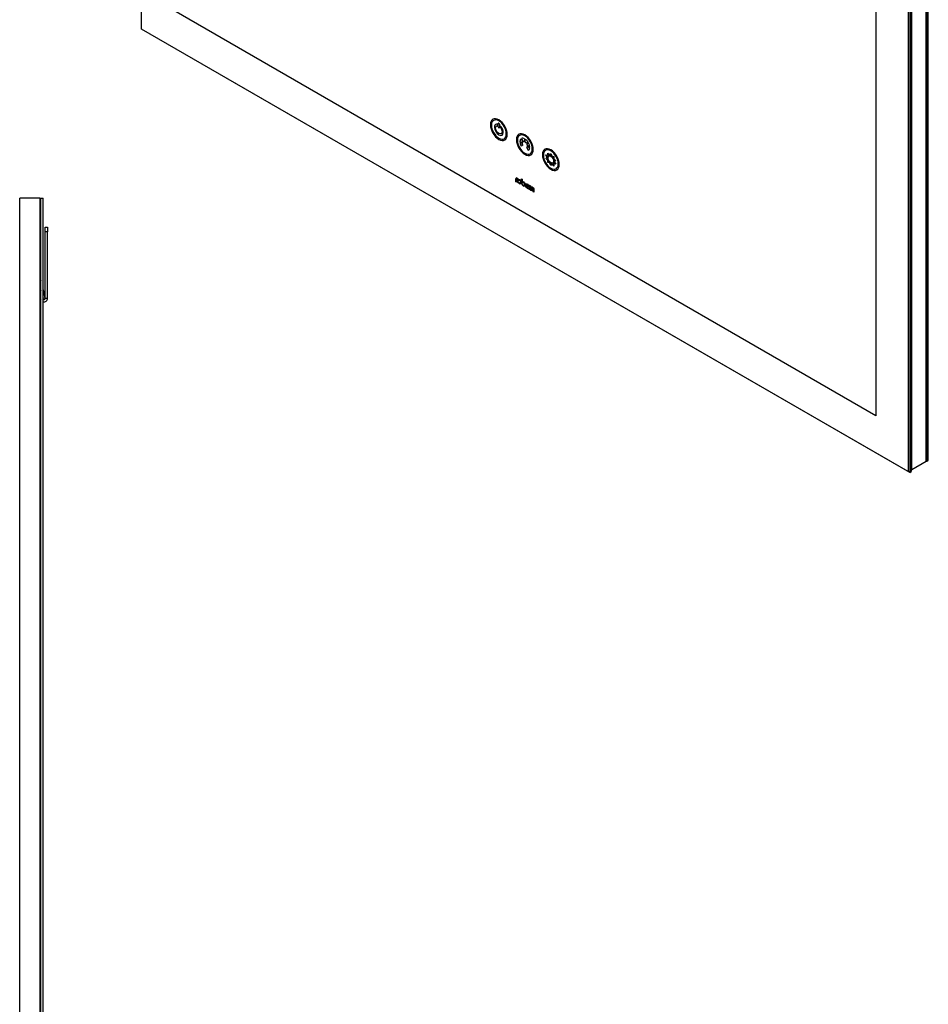
# Model space of a CAD drawing. Units: inches. Extents: x 42.5 to 129.6, y 22.8 to 115.2.
# Drawn here: x 86.2 to 110.5, y 49.2 to 75.6 of the extents above; entities that cross this region are included whole.
import ezdxf

# ---------------------------------------------------------------- set-up
doc = ezdxf.new("R2010")
doc.units = ezdxf.units.IN
doc.header["$MEASUREMENT"] = 0

msp = doc.modelspace()

# ---------------------------------------------------------------- linework, layer by layer
at = {"color": 7, "linetype": 'Continuous', "lineweight": 25}
for p, q in [((89.428, 75.364), (89.428, 114.409)), ((110.468, 63.773), (110.468, 102.824)), ((110.479, 63.78), (110.479, 102.831)), ((110.521, 63.804), (110.521, 102.855)), ((109.982, 102.543), (109.982, 63.499)), ((110.023, 102.567), (110.023, 63.475)), ((110.065, 102.592), (110.065, 63.5)), ((110.079, 63.548), (110.079, 102.599)), ((109.118, 102.045), (109.118, 64.994)), ((109.118, 64.994), (90.292, 75.863)), ((109.982, 63.499), (89.428, 75.364)), ((110.023, 63.475), (89.428, 75.364)), ((89.428, 75.364), (89.428, 75.364)), ((98.992, 72.742), (98.992, 72.832)), ((99.026, 72.812), (99.026, 72.722)), ((99.64, 72.313), (99.574, 72.351)), ((99.574, 72.332), (99.64, 72.294)), ((99.607, 72.423), (99.653, 72.343)), ((99.665, 72.349), (99.618, 72.429)), ((99.653, 72.343), (99.653, 72.342)), ((99.653, 72.342), (99.653, 72.342)), ((99.697, 72.422), (99.697, 72.346)), ((99.713, 72.336), (99.713, 72.412)), ((99.792, 72.329), (99.769, 72.316)), ((99.653, 72.25), (99.607, 72.223)), ((99.769, 72.316), (99.745, 72.303)), ((99.757, 72.282), (99.78, 72.296)), ((99.803, 72.109), (99.757, 72.19)), ((99.836, 72.2), (99.77, 72.238)), ((99.77, 72.219), (99.836, 72.181)), ((99.78, 72.296), (99.803, 72.309)), ((100.27, 71.989), (100.313, 71.978)), ((100.298, 71.932), (100.27, 71.989)), ((100.27, 71.89), (100.298, 71.915)), ((100.313, 71.852), (100.27, 71.89)), ((100.32, 72.039), (100.362, 71.998)), ((100.322, 71.987), (100.32, 72.039)), ((100.32, 71.782), (100.322, 71.833)), ((100.376, 71.995), (100.401, 72.023)), ((100.401, 72.023), (100.426, 71.966)), ((100.44, 71.952), (100.482, 71.946)), ((100.482, 71.946), (100.48, 71.895)), ((100.489, 71.877), (100.532, 71.838)), ((100.532, 71.838), (100.504, 71.813)), ((100.362, 71.776), (100.32, 71.782)), ((100.401, 71.705), (100.376, 71.762)), ((100.426, 71.734), (100.401, 71.705)), ((100.482, 71.689), (100.44, 71.731)), ((100.48, 71.741), (100.482, 71.689)), ((100.532, 71.739), (100.489, 71.75)), ((100.504, 71.796), (100.532, 71.739)), ((99.465, 71.269), (99.465, 71.344)), ((99.483, 71.333), (99.483, 71.258)), ((99.501, 71.365), (99.506, 71.362)), ((99.506, 71.34), (99.501, 71.343)), ((99.506, 71.362), (99.506, 71.34)), ((99.616, 71.345), (99.635, 71.334)), ((99.616, 71.24), (99.616, 71.345)), ((99.635, 71.334), (99.635, 71.275)), ((99.483, 71.258), (99.465, 71.269)), ((99.789, 71.173), (99.746, 71.148)), ((99.816, 71.157), (99.76, 71.125)), ((99.797, 71.11), (99.797, 71.083)), ((99.819, 71.065), (99.819, 71.14)), ((99.837, 71.054), (99.819, 71.065)), ((99.837, 71.129), (99.837, 71.054)), ((99.855, 71.161), (99.86, 71.158)), ((99.86, 71.136), (99.855, 71.139)), ((99.86, 71.158), (99.86, 71.136)), ((99.866, 71.037), (99.866, 71.108)), ((99.885, 71.026), (99.866, 71.037)), ((99.885, 71.098), (99.885, 71.026)), ((99.926, 71.003), (99.926, 71.074)), ((99.945, 71.063), (99.945, 70.992)), ((86.163, 23.002), (86.163, 70.827)), ((86.714, 70.827), (86.163, 70.827)), ((86.714, 23.002), (86.714, 70.827)), ((86.729, 70.827), (86.789, 70.827)), ((86.729, 23.002), (86.729, 70.827)), ((86.789, 23.002), (86.789, 70.827)), ((99.945, 70.992), (99.926, 71.003)), ((86.848, 70.048), (86.912, 70.048)), ((86.848, 69.923), (86.848, 70.048)), ((86.912, 70.048), (86.912, 69.923)), ((86.912, 69.923), (86.848, 69.923)), ((86.848, 68.147), (86.848, 69.923)), ((86.912, 68.147), (86.912, 69.923)), ((86.714, 68.686), (86.729, 68.623)), ((86.714, 68.409), (86.729, 68.346)), ((86.789, 68.371), (86.812, 68.276)), ((86.716, 68.124), (86.714, 68.133)), ((86.729, 68.128), (86.716, 68.124)), ((86.716, 68.124), (86.729, 68.094)), ((86.789, 68.27), (86.812, 68.276)), ((86.841, 68.154), (86.789, 68.142)), ((86.812, 68.276), (86.841, 68.154)), ((86.848, 68.147), (86.912, 68.147)), ((110.468, 63.773), (110.079, 63.548)), ((110.468, 63.786), (110.479, 63.78)), ((110.479, 63.78), (110.521, 63.804)), ((110.023, 63.475), (109.982, 63.499)), ((110.023, 63.475), (110.065, 63.5)), ((110.065, 63.556), (110.079, 63.548))]:
    msp.add_line(p, q, dxfattribs=at)
at = {"color": 7, "linetype": 'Continuous', "lineweight": 25, "flags": 128}
for points in [[(100.476, 71.821), (100.471, 71.792), (100.457, 71.773), (100.435, 71.767), (100.408, 71.773), (100.38, 71.792), (100.355, 71.821), (100.337, 71.855), (100.327, 71.891), (100.327, 71.923), (100.337, 71.947), (100.355, 71.96), (100.38, 71.96), (100.408, 71.947), (100.435, 71.923), (100.457, 71.891), (100.471, 71.855), (100.476, 71.821)], [(99.609, 71.244), (99.605, 71.224), (99.594, 71.211), (99.578, 71.208), (99.558, 71.215), (99.539, 71.231), (99.523, 71.253), (99.512, 71.278), (99.508, 71.303), (99.512, 71.323), (99.523, 71.335), (99.539, 71.338), (99.558, 71.332), (99.578, 71.316), (99.594, 71.294), (99.605, 71.269), (99.609, 71.244)], [(99.59, 71.255), (99.588, 71.242), (99.581, 71.234), (99.571, 71.232), (99.558, 71.237), (99.546, 71.246), (99.536, 71.26), (99.529, 71.276), (99.527, 71.292), (99.529, 71.304), (99.536, 71.312), (99.546, 71.314), (99.558, 71.31), (99.571, 71.3), (99.581, 71.286), (99.588, 71.27), (99.59, 71.255)], [(99.635, 71.275), (99.654, 71.275), (99.674, 71.264), (99.694, 71.245), (99.709, 71.219), (99.717, 71.192), (99.716, 71.169), (99.707, 71.152), (99.691, 71.146), (99.671, 71.15), (99.651, 71.165), (99.633, 71.187), (99.621, 71.214), (99.616, 71.24)], [(99.699, 71.192), (99.696, 71.18), (99.689, 71.172), (99.679, 71.17), (99.667, 71.174), (99.655, 71.184), (99.644, 71.198), (99.637, 71.214), (99.635, 71.229), (99.637, 71.242), (99.644, 71.25), (99.655, 71.252), (99.667, 71.248), (99.679, 71.238), (99.689, 71.224), (99.696, 71.208), (99.699, 71.192)], [(99.797, 71.083), (99.777, 71.089), (99.757, 71.104), (99.739, 71.128), (99.727, 71.154), (99.724, 71.18), (99.729, 71.201), (99.742, 71.212), (99.761, 71.213), (99.781, 71.202), (99.801, 71.183), (99.816, 71.157)], [(99.746, 71.148), (99.743, 71.161), (99.743, 71.172), (99.746, 71.182), (99.752, 71.188), (99.76, 71.19), (99.77, 71.188), (99.78, 71.182), (99.789, 71.173)], [(99.76, 71.125), (99.764, 71.12), (99.769, 71.115), (99.774, 71.112), (99.78, 71.109), (99.785, 71.108), (99.789, 71.108), (99.794, 71.108), (99.797, 71.11)], [(99.866, 71.108), (99.869, 71.124), (99.878, 71.134), (99.891, 71.136), (99.906, 71.131), (99.921, 71.119), (99.934, 71.102), (99.942, 71.082), (99.945, 71.063)], [(99.926, 71.074), (99.925, 71.084), (99.92, 71.094), (99.914, 71.103), (99.906, 71.11), (99.898, 71.112), (99.891, 71.111), (99.887, 71.106), (99.885, 71.098)]]:
    msp.add_lwpolyline(points, dxfattribs=at)
at = {"color": 7, "linetype": 'Continuous', "lineweight": 25}
for centre, radius, start, end in [((99.666, 72.344), 0.00458, 91.9205, 107.0356), ((100.495, 72.108), 0.88, 165.8627, 166.0053), ((99.631, 72.227), 0.137, 34.4713, 37.9809), ((99.728, 72.291), 0.0201, 34.3253, 39.9383), ((99.712, 72.238), 0.0571, 9.5736, 12.375), ((99.487, 71.348), 0.0223, 50.7967, 189.214), ((99.494, 71.335), 0.0108, 50.7967, 189.214), ((99.841, 71.143), 0.0223, 50.7967, 189.214), ((99.848, 71.131), 0.0108, 50.7967, 189.214), ((86.813, 68.147), 0.099, 256.4161, 0), ((86.813, 68.147), 0.035, 228.3681, 0)]:
    msp.add_arc(centre, radius, start, end, dxfattribs=at)
for points in [[(99.009, 72.929), (98.884, 73.001), (98.783, 72.942), (98.783, 72.798)], [(99.235, 72.537), (99.235, 72.681), (99.134, 72.857), (99.009, 72.929)], [(98.783, 72.798), (98.783, 72.654), (98.884, 72.478), (99.009, 72.406)], [(98.971, 72.795), (98.966, 72.807), (98.955, 72.816), (98.947, 72.815)], [(98.965, 72.772), (98.973, 72.773), (98.975, 72.783), (98.971, 72.795)], [(99.009, 72.842), (99, 72.847), (98.992, 72.843), (98.992, 72.832)], [(98.992, 72.742), (98.992, 72.731), (99, 72.718), (99.009, 72.712)], [(99.026, 72.812), (99.026, 72.823), (99.018, 72.836), (99.009, 72.842)], [(99.009, 72.712), (99.018, 72.707), (99.026, 72.711), (99.026, 72.722)], [(99.047, 72.751), (99.042, 72.745), (99.045, 72.732), (99.053, 72.721)], [(99.07, 72.745), (99.062, 72.755), (99.052, 72.758), (99.047, 72.751)], [(99.705, 72.527), (99.58, 72.599), (99.479, 72.541), (99.479, 72.396)], [(99.009, 72.406), (99.134, 72.334), (99.235, 72.393), (99.235, 72.537)], [(99.479, 72.396), (99.479, 72.252), (99.58, 72.077), (99.705, 72.005)], [(99.607, 72.423), (99.588, 72.409), (99.576, 72.384), (99.574, 72.351)], [(99.574, 72.332), (99.576, 72.297), (99.587, 72.259), (99.607, 72.223)], [(99.697, 72.422), (99.667, 72.437), (99.64, 72.439), (99.618, 72.429)], [(99.642, 72.323), (99.643, 72.328), (99.645, 72.332), (99.648, 72.336)], [(99.648, 72.336), (99.648, 72.336), (99.649, 72.337), (99.649, 72.337)], [(99.649, 72.337), (99.65, 72.339), (99.651, 72.34), (99.652, 72.341)], [(99.652, 72.341), (99.653, 72.341), (99.653, 72.342), (99.653, 72.342)], [(99.666, 72.349), (99.668, 72.35), (99.669, 72.35), (99.671, 72.35)], [(99.671, 72.35), (99.672, 72.35), (99.672, 72.35), (99.673, 72.35)], [(99.673, 72.35), (99.677, 72.351), (99.682, 72.35), (99.687, 72.349)], [(99.687, 72.349), (99.688, 72.349), (99.689, 72.349), (99.689, 72.348)], [(99.689, 72.348), (99.691, 72.348), (99.693, 72.347), (99.695, 72.346)], [(99.695, 72.346), (99.696, 72.346), (99.696, 72.346), (99.697, 72.346)], [(99.931, 72.135), (99.931, 72.279), (99.83, 72.455), (99.705, 72.527)], [(99.792, 72.329), (99.77, 72.364), (99.742, 72.393), (99.713, 72.412)], [(99.713, 72.336), (99.714, 72.336), (99.714, 72.335), (99.715, 72.335)], [(99.715, 72.335), (99.717, 72.334), (99.719, 72.332), (99.721, 72.33)], [(99.721, 72.33), (99.721, 72.33), (99.722, 72.329), (99.723, 72.328)], [(99.723, 72.328), (99.728, 72.324), (99.732, 72.319), (99.737, 72.313)], [(99.64, 72.314), (99.64, 72.317), (99.641, 72.319), (99.641, 72.321)], [(99.64, 72.313), (99.64, 72.314), (99.64, 72.314), (99.64, 72.314)], [(99.64, 72.292), (99.64, 72.293), (99.64, 72.293), (99.64, 72.294)], [(99.641, 72.284), (99.641, 72.287), (99.64, 72.29), (99.64, 72.292)], [(99.642, 72.282), (99.642, 72.283), (99.641, 72.284), (99.641, 72.284)], [(99.648, 72.262), (99.645, 72.268), (99.643, 72.275), (99.642, 72.282)], [(99.649, 72.259), (99.649, 72.26), (99.648, 72.261), (99.648, 72.262)], [(99.652, 72.251), (99.651, 72.254), (99.65, 72.256), (99.649, 72.259)], [(99.653, 72.25), (99.653, 72.25), (99.653, 72.251), (99.652, 72.251)], [(99.705, 72.005), (99.83, 71.932), (99.931, 71.991), (99.931, 72.135)], [(99.737, 72.313), (99.738, 72.313), (99.738, 72.312), (99.739, 72.311)], [(99.757, 72.282), (99.757, 72.282), (99.757, 72.281), (99.758, 72.28)], [(99.758, 72.19), (99.757, 72.19), (99.757, 72.19), (99.757, 72.19)], [(99.758, 72.28), (99.759, 72.278), (99.76, 72.275), (99.761, 72.273)], [(99.761, 72.194), (99.76, 72.193), (99.759, 72.192), (99.758, 72.19)], [(99.761, 72.273), (99.761, 72.272), (99.762, 72.271), (99.762, 72.27)], [(99.762, 72.196), (99.762, 72.195), (99.761, 72.195), (99.761, 72.194)], [(99.762, 72.27), (99.765, 72.263), (99.767, 72.256), (99.768, 72.25)], [(99.768, 72.209), (99.767, 72.204), (99.765, 72.2), (99.762, 72.196)], [(99.768, 72.247), (99.769, 72.245), (99.769, 72.242), (99.77, 72.24)], [(99.77, 72.217), (99.769, 72.215), (99.769, 72.213), (99.768, 72.211)], [(99.768, 72.211), (99.768, 72.21), (99.768, 72.21), (99.768, 72.209)], [(99.77, 72.24), (99.77, 72.239), (99.77, 72.239), (99.77, 72.238)], [(99.77, 72.219), (99.77, 72.218), (99.77, 72.218), (99.77, 72.217)], [(99.836, 72.2), (99.834, 72.235), (99.823, 72.273), (99.803, 72.309)], [(99.803, 72.109), (99.823, 72.123), (99.834, 72.148), (99.836, 72.181)], [(100.401, 72.125), (100.276, 72.197), (100.175, 72.139), (100.175, 71.995)], [(100.627, 71.733), (100.627, 71.878), (100.526, 72.053), (100.401, 72.125)], [(100.175, 71.995), (100.175, 71.851), (100.276, 71.675), (100.401, 71.603)], [(100.298, 71.932), (100.297, 71.93), (100.297, 71.927), (100.297, 71.924)], [(100.297, 71.924), (100.297, 71.921), (100.297, 71.918), (100.298, 71.915)], [(100.322, 71.987), (100.318, 71.984), (100.316, 71.981), (100.313, 71.978)], [(100.313, 71.852), (100.316, 71.845), (100.318, 71.839), (100.322, 71.833)], [(100.376, 71.995), (100.371, 71.996), (100.366, 71.997), (100.362, 71.998)], [(100.44, 71.952), (100.435, 71.957), (100.431, 71.962), (100.426, 71.966)], [(100.489, 71.877), (100.486, 71.883), (100.483, 71.889), (100.48, 71.895)], [(100.505, 71.804), (100.505, 71.807), (100.504, 71.81), (100.504, 71.813)], [(100.504, 71.796), (100.504, 71.799), (100.505, 71.801), (100.505, 71.804)], [(100.362, 71.776), (100.366, 71.771), (100.371, 71.766), (100.376, 71.762)], [(100.401, 71.603), (100.526, 71.531), (100.627, 71.589), (100.627, 71.733)], [(100.426, 71.734), (100.431, 71.732), (100.435, 71.731), (100.44, 71.731)], [(100.48, 71.741), (100.483, 71.744), (100.486, 71.747), (100.489, 71.75)]]:
    msp.add_open_spline(points, degree=3, dxfattribs=at)
for points, knots in [([(99.009, 72.899), (98.898, 72.963), (98.809, 72.911), (98.809, 72.655), (98.898, 72.5), (99.009, 72.436)], [2, 2, 2, 2, 3, 3, 4, 4, 4, 4]), ([(99.009, 72.436), (99.12, 72.372), (99.209, 72.424), (99.209, 72.68), (99.12, 72.835), (99.009, 72.899)], [0, 0, 0, 0, 1, 1, 2, 2, 2, 2]), ([(98.947, 72.815), (98.911, 72.811), (98.889, 72.779), (98.889, 72.73), (98.889, 72.654), (98.943, 72.562), (99.009, 72.524)], [0, 0, 0, 0, 1, 1, 1, 2, 2, 2, 2]), ([(99.053, 72.721), (99.079, 72.689), (99.095, 72.647), (99.095, 72.612), (99.095, 72.558), (99.056, 72.535), (99.009, 72.563), (98.962, 72.59), (98.923, 72.656), (98.923, 72.711), (98.923, 72.746), (98.939, 72.769), (98.965, 72.772)], [4, 4, 4, 4, 5, 5, 5, 6, 6, 6, 7, 7, 7, 8, 8, 8, 8]), ([(99.009, 72.524), (99.075, 72.486), (99.128, 72.516), (99.128, 72.592), (99.128, 72.641), (99.106, 72.699), (99.07, 72.745)], [10, 10, 10, 10, 11, 11, 11, 12, 12, 12, 12]), ([(99.705, 72.497), (99.594, 72.561), (99.505, 72.509), (99.505, 72.254), (99.594, 72.098), (99.705, 72.034)], [2, 2, 2, 2, 3, 3, 4, 4, 4, 4]), ([(99.705, 72.034), (99.816, 71.971), (99.905, 72.022), (99.905, 72.278), (99.816, 72.433), (99.705, 72.497)], [0, 0, 0, 0, 1, 1, 2, 2, 2, 2]), ([(100.401, 72.095), (100.29, 72.159), (100.201, 72.108), (100.201, 71.852), (100.29, 71.697), (100.401, 71.633)], [2, 2, 2, 2, 3, 3, 4, 4, 4, 4]), ([(100.401, 71.633), (100.512, 71.569), (100.601, 71.621), (100.601, 71.876), (100.512, 72.032), (100.401, 72.095)], [0, 0, 0, 0, 1, 1, 2, 2, 2, 2]), ([(100.493, 71.811), (100.493, 71.87), (100.452, 71.941), (100.401, 71.971), (100.35, 72), (100.309, 71.976), (100.309, 71.917)], [2, 2, 2, 2, 3, 3, 3, 4, 4, 4, 4]), ([(100.309, 71.917), (100.309, 71.858), (100.35, 71.787), (100.401, 71.758), (100.452, 71.728), (100.493, 71.752), (100.493, 71.811)], [0, 0, 0, 0, 1, 1, 1, 2, 2, 2, 2])]:
    msp.add_open_spline(points, degree=3, knots=knots, dxfattribs=at)

doc.saveas('drawing.dxf')
